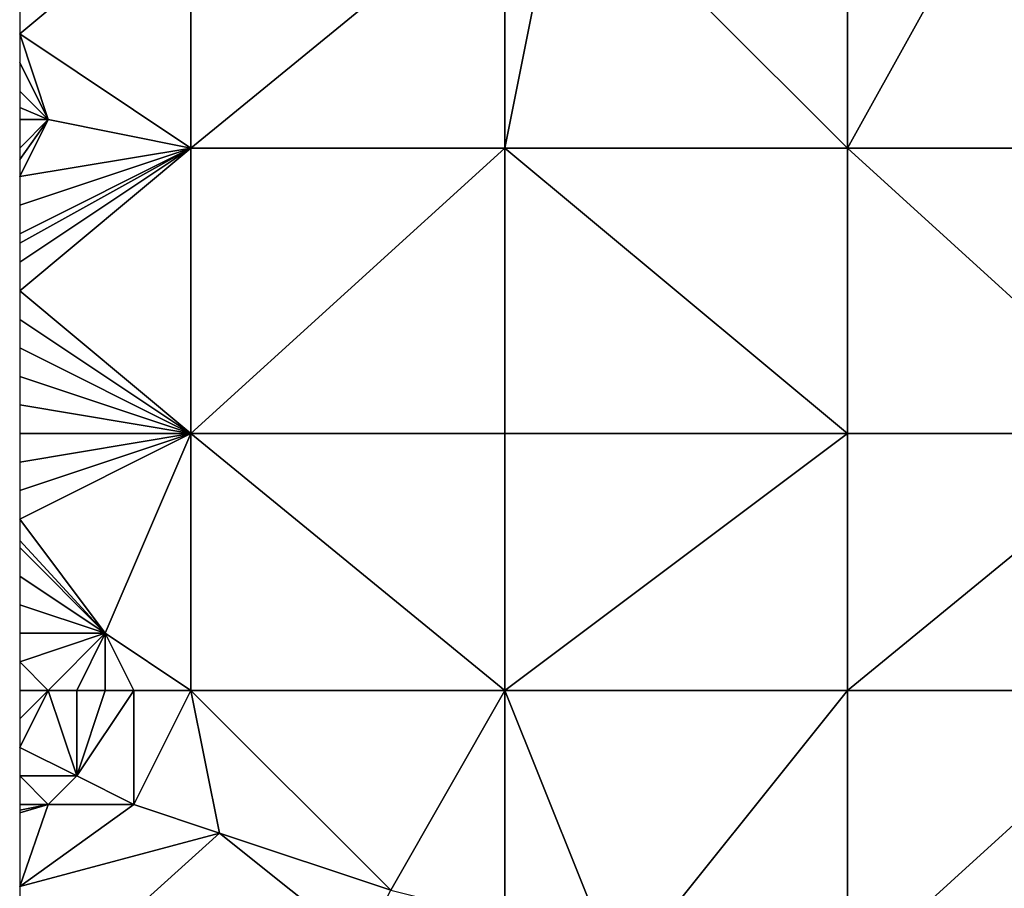
# Model space of a CAD drawing. Units: metres. Extents: x 77500 to 78125, y 344000 to 344500.
# Drawn here: x 77500 to 77534, y 344328 to 344358 of the extents above; entities that cross this region are included whole.
import ezdxf

# ---------------------------------------------------------------- set-up
doc = ezdxf.new("R2010")
doc.units = ezdxf.units.M
doc.layers.add('Terrain', color=15, linetype='Continuous')

msp = doc.modelspace()

# ---------------------------------------------------------------- linework, layer by layer
at = {"layer": 'Terrain'}
for points in [[(77517, 344354, 256.95), (77519, 344364, 256.88), (77517, 344363, 256.87), (77517, 344354, 256.95)], [(77517, 344354, 256.95), (77529, 344354, 256.96), (77519, 344364, 256.88), (77517, 344354, 256.95)], [(77529, 344354, 256.96), (77529, 344363, 256.99), (77519, 344364, 256.88), (77529, 344354, 256.96)], [(77506, 344354, 257.01), (77506, 344363, 256.9), (77500, 344358, 256.95), (77506, 344354, 257.01)], [(77500, 344359, 256.94), (77500, 344358, 256.95), (77506, 344363, 256.9), (77500, 344359, 256.94)], [(77506, 344354, 257.01), (77517, 344363, 256.87), (77506, 344363, 256.9), (77506, 344354, 257.01)], [(77517, 344354, 256.95), (77517, 344363, 256.87), (77506, 344354, 257.01), (77517, 344354, 256.95)], [(77529, 344354, 256.96), (77534, 344363, 256.9), (77529, 344363, 256.99), (77529, 344354, 256.96)], [(77529, 344354, 256.96), (77540, 344354, 256.98), (77534, 344363, 256.9), (77529, 344354, 256.96)], [(77541, 344358, 257.04), (77537, 344363, 257.03), (77534, 344363, 256.9), (77541, 344358, 257.04)], [(77541, 344358, 257.04), (77534, 344363, 256.9), (77540, 344354, 256.98), (77541, 344358, 257.04)], [(77506, 344354, 257.01), (77500, 344358, 256.95), (77501, 344355, 257.05), (77506, 344354, 257.01)], [(77501, 344355, 257.05), (77500, 344358, 256.95), (77500, 344357, 256.97), (77501, 344355, 257.05)], [(77501, 344355, 257.05), (77500, 344357, 256.97), (77500, 344356, 257.02), (77501, 344355, 257.05)], [(77501, 344355, 257.05), (77500, 344356, 257.02), (77500, 344355.429, 257.049), (77501, 344355, 257.05)], [(77501, 344355, 257.05), (77500, 344355.429, 257.049), (77500, 344355, 257.07), (77501, 344355, 257.05)], [(77500, 344353, 257.13), (77506, 344354, 257.01), (77501, 344355, 257.05), (77500, 344353, 257.13)], [(77500, 344353, 257.13), (77501, 344355, 257.05), (77500, 344353.6, 257.118), (77500, 344353, 257.13)], [(77501, 344355, 257.05), (77500, 344355, 257.07), (77500, 344354, 257.11), (77501, 344355, 257.05)], [(77501, 344355, 257.05), (77500, 344354, 257.11), (77500, 344353.6, 257.118), (77501, 344355, 257.05)], [(77506, 344344, 257.31), (77506, 344354, 257.01), (77500, 344349, 257.23), (77506, 344344, 257.31)], [(77500, 344353, 257.13), (77500, 344352, 257.14), (77506, 344354, 257.01), (77500, 344353, 257.13)], [(77500, 344352, 257.14), (77500, 344351, 257.16), (77506, 344354, 257.01), (77500, 344352, 257.14)], [(77500, 344351, 257.16), (77500, 344350.667, 257.17), (77506, 344354, 257.01), (77500, 344351, 257.16)], [(77500, 344350.667, 257.17), (77500, 344350, 257.19), (77506, 344354, 257.01), (77500, 344350.667, 257.17)], [(77500, 344350, 257.19), (77500, 344349, 257.23), (77506, 344354, 257.01), (77500, 344350, 257.19)], [(77506, 344344, 257.31), (77517, 344354, 256.95), (77506, 344354, 257.01), (77506, 344344, 257.31)], [(77517, 344344, 257.18), (77517, 344354, 256.95), (77506, 344344, 257.31), (77517, 344344, 257.18)], [(77517, 344344, 257.18), (77529, 344344, 256.99), (77517, 344354, 256.95), (77517, 344344, 257.18)], [(77517, 344354, 256.95), (77529, 344344, 256.99), (77529, 344354, 256.96), (77517, 344354, 256.95)], [(77529, 344344, 256.99), (77540, 344344, 256.96), (77529, 344354, 256.96), (77529, 344344, 256.99)], [(77540, 344344, 256.96), (77540, 344354, 256.98), (77529, 344354, 256.96), (77540, 344344, 256.96)], [(77506, 344344, 257.31), (77500, 344349, 257.23), (77500, 344348, 257.27), (77506, 344344, 257.31)], [(77506, 344344, 257.31), (77500, 344348, 257.27), (77500, 344347, 257.31), (77506, 344344, 257.31)], [(77506, 344344, 257.31), (77500, 344347, 257.31), (77500, 344346, 257.34), (77506, 344344, 257.31)], [(77506, 344344, 257.31), (77500, 344346, 257.34), (77500, 344345, 257.38), (77506, 344344, 257.31)], [(77506, 344344, 257.31), (77500, 344345, 257.38), (77500, 344344, 257.42), (77506, 344344, 257.31)], [(77506, 344344, 257.31), (77500, 344344, 257.42), (77500, 344343, 257.44), (77506, 344344, 257.31)], [(77506, 344344, 257.31), (77500, 344343, 257.44), (77500, 344342, 257.44), (77506, 344344, 257.31)], [(77506, 344344, 257.31), (77500, 344342, 257.44), (77500, 344341, 257.44), (77506, 344344, 257.31)], [(77506, 344344, 257.31), (77500, 344341, 257.44), (77503, 344337, 257.51), (77506, 344344, 257.31)], [(77506, 344344, 257.31), (77503, 344337, 257.51), (77506, 344335, 257.47), (77506, 344344, 257.31)], [(77506, 344344, 257.31), (77506, 344335, 257.47), (77517, 344335, 257.3), (77506, 344344, 257.31)], [(77517, 344344, 257.18), (77506, 344344, 257.31), (77517, 344335, 257.3), (77517, 344344, 257.18)], [(77517, 344344, 257.18), (77517, 344335, 257.3), (77529, 344344, 256.99), (77517, 344344, 257.18)], [(77529, 344344, 256.99), (77517, 344335, 257.3), (77529, 344335, 257.04), (77529, 344344, 256.99)], [(77529, 344344, 256.99), (77529, 344335, 257.04), (77540, 344344, 256.96), (77529, 344344, 256.99)], [(77540, 344344, 256.96), (77529, 344335, 257.04), (77540, 344335, 256.86), (77540, 344344, 256.96)], [(77503, 344337, 257.51), (77500, 344341, 257.44), (77500, 344340.25, 257.463), (77503, 344337, 257.51)], [(77503, 344337, 257.51), (77500, 344340.25, 257.463), (77500, 344340, 257.47), (77503, 344337, 257.51)], [(77503, 344337, 257.51), (77500, 344340, 257.47), (77500, 344339, 257.54), (77503, 344337, 257.51)], [(77503, 344337, 257.51), (77500, 344339, 257.54), (77500, 344338, 257.64), (77503, 344337, 257.51)], [(77503, 344337, 257.51), (77500, 344338, 257.64), (77500, 344337, 257.73), (77503, 344337, 257.51)], [(77501, 344335, 257.78), (77503, 344337, 257.51), (77500, 344336, 257.78), (77501, 344335, 257.78)], [(77503, 344337, 257.51), (77500, 344337, 257.73), (77500, 344336, 257.78), (77503, 344337, 257.51)], [(77502, 344335, 257.72), (77503, 344337, 257.51), (77501, 344335, 257.78), (77502, 344335, 257.72)], [(77503, 344335, 257.64), (77503, 344337, 257.51), (77502, 344335, 257.72), (77503, 344335, 257.64)], [(77506, 344335, 257.47), (77503, 344337, 257.51), (77504, 344335, 257.56), (77506, 344335, 257.47)], [(77504, 344335, 257.56), (77503, 344337, 257.51), (77503, 344335, 257.64), (77504, 344335, 257.56)], [(77501, 344335, 257.78), (77500, 344336, 257.78), (77500, 344335, 257.79), (77501, 344335, 257.78)], [(77501, 344335, 257.78), (77500, 344335, 257.79), (77500, 344334, 257.76), (77501, 344335, 257.78)], [(77501, 344335, 257.78), (77500, 344334, 257.76), (77500, 344333, 257.68), (77501, 344335, 257.78)], [(77501, 344335, 257.78), (77500, 344333, 257.68), (77502, 344332, 257.72), (77501, 344335, 257.78)], [(77502, 344335, 257.72), (77501, 344335, 257.78), (77502, 344332, 257.72), (77502, 344335, 257.72)], [(77504, 344335, 257.56), (77503, 344335, 257.64), (77502, 344332, 257.72), (77504, 344335, 257.56)], [(77504, 344335, 257.56), (77502, 344332, 257.72), (77504, 344331, 257.74), (77504, 344335, 257.56)], [(77503, 344335, 257.64), (77502, 344335, 257.72), (77502, 344332, 257.72), (77503, 344335, 257.64)], [(77506, 344335, 257.47), (77504, 344335, 257.56), (77504, 344331, 257.74), (77506, 344335, 257.47)], [(77506, 344335, 257.47), (77504, 344331, 257.74), (77507, 344330, 257.73), (77506, 344335, 257.47)], [(77506, 344335, 257.47), (77507, 344330, 257.73), (77513, 344328, 257.56), (77506, 344335, 257.47)], [(77517, 344335, 257.3), (77506, 344335, 257.47), (77513, 344328, 257.56), (77517, 344335, 257.3)], [(77517, 344335, 257.3), (77513, 344328, 257.56), (77517, 344327, 257.35), (77517, 344335, 257.3)], [(77517, 344335, 257.3), (77517, 344327, 257.35), (77521, 344325, 257.27), (77517, 344335, 257.3)], [(77517, 344335, 257.3), (77521, 344325, 257.27), (77529, 344335, 257.04), (77517, 344335, 257.3)], [(77529, 344335, 257.04), (77521, 344325, 257.27), (77529, 344325, 257.17), (77529, 344335, 257.04)], [(77529, 344335, 257.04), (77529, 344325, 257.17), (77540, 344335, 256.86), (77529, 344335, 257.04)], [(77540, 344335, 256.86), (77529, 344325, 257.17), (77540, 344325, 256.95), (77540, 344335, 256.86)], [(77502, 344332, 257.72), (77500, 344333, 257.68), (77500, 344332, 257.57), (77502, 344332, 257.72)], [(77501, 344331, 257.56), (77502, 344332, 257.72), (77500, 344332, 257.57), (77501, 344331, 257.56)], [(77501, 344331, 257.56), (77500, 344332, 257.57), (77500, 344331, 257.48), (77501, 344331, 257.56)], [(77501, 344331, 257.56), (77504, 344331, 257.74), (77502, 344332, 257.72), (77501, 344331, 257.56)], [(77501, 344331, 257.56), (77500, 344331, 257.48), (77500, 344330.8, 257.481), (77501, 344331, 257.56)], [(77501, 344331, 257.56), (77500, 344330.8, 257.481), (77500, 344330.714, 257.482), (77501, 344331, 257.56)], [(77501, 344331, 257.56), (77500, 344330.714, 257.482), (77500, 344328.128, 257.501), (77501, 344331, 257.56)], [(77501, 344331, 257.56), (77500, 344328.128, 257.501), (77504, 344331, 257.74), (77501, 344331, 257.56)], [(77507, 344330, 257.73), (77504, 344331, 257.74), (77500, 344328.128, 257.501), (77507, 344330, 257.73)], [(77512, 344326, 257.78), (77507, 344330, 257.73), (77500, 344323.677, 257.534), (77512, 344326, 257.78)], [(77507, 344330, 257.73), (77500, 344328.128, 257.501), (77500, 344323.677, 257.534), (77507, 344330, 257.73)], [(77512, 344326, 257.78), (77513, 344328, 257.56), (77507, 344330, 257.73), (77512, 344326, 257.78)]]:
    msp.add_3dface(points, dxfattribs=at)

doc.saveas('drawing.dxf')
